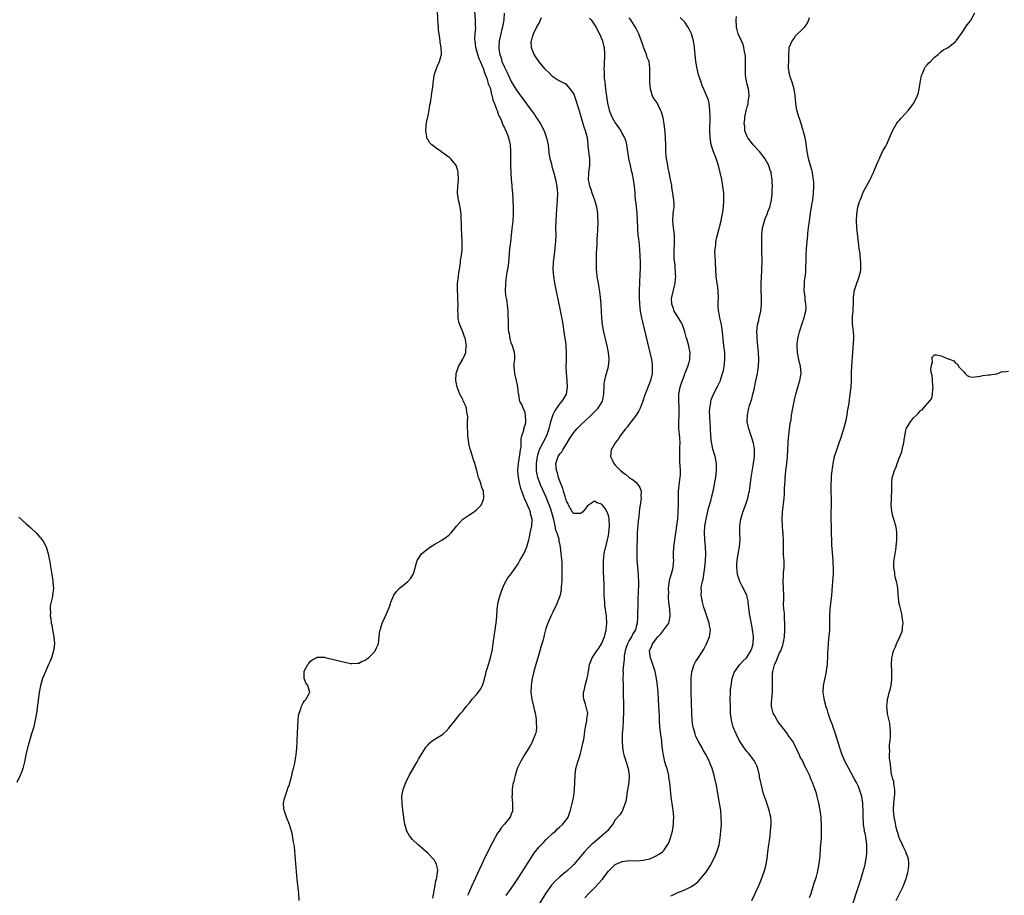
# Model space of a CAD drawing. Units: inches. Extents: x 2616000 to 2619000, y 1497000 to 1500000.
# Drawn here: x 2617085 to 2617369, y 1499086 to 1499339 of the extents above; entities that cross this region are included whole.
import ezdxf

# ---------------------------------------------------------------- set-up
doc = ezdxf.new("R2010")
doc.units = ezdxf.units.IN
doc.header["$MEASUREMENT"] = 0
doc.layers.add('LD26161497_10ft', color=120, linetype='Continuous')

msp = doc.modelspace()

# ---------------------------------------------------------------- linework, layer by layer
at = {"layer": 'LD26161497_10ft'}
for points, elevation in [([(2617165.82, 1499085), (2617165.71, 1499087), (2617165.3, 1499091), (2617164.81, 1499096.81), (2617164.46, 1499100.46), (2617164.38, 1499101), (2617164.22, 1499101.78), (2617164.05, 1499103), (2617163.89, 1499103.89), (2617163.58, 1499105), (2617163, 1499106.87), (2617162.17, 1499109), (2617161.51, 1499111), (2617161.45, 1499111.45), (2617161.33, 1499113), (2617161.65, 1499114.35), (2617161.76, 1499115), (2617162.49, 1499117), (2617162.61, 1499117.39), (2617163, 1499118.46), (2617163.26, 1499119.26), (2617163.7, 1499121), (2617163.91, 1499122.09), (2617164.19, 1499123), (2617164.57, 1499124.57), (2617164.72, 1499125.28), (2617164.99, 1499127), (2617165.16, 1499129), (2617165.27, 1499130.73), (2617165.27, 1499131.27), (2617165.36, 1499133), (2617165.35, 1499133.35), (2617165.52, 1499137), (2617165.68, 1499138.32), (2617165.79, 1499139), (2617166.29, 1499140.29), (2617166.48, 1499141), (2617167, 1499142.03), (2617167.4, 1499142.6), (2617167.82, 1499143), (2617168.86, 1499144.86), (2617168.93, 1499145), (2617168.37, 1499147), (2617167.75, 1499147.75), (2617167.28, 1499149), (2617167.28, 1499150.72), (2617167.23, 1499151), (2617167.48, 1499151.48), (2617168.31, 1499153), (2617168.63, 1499153.37), (2617169, 1499153.9), (2617169.62, 1499154.38), (2617170.72, 1499155), (2617171, 1499155.18), (2617171.16, 1499155.16), (2617173, 1499155.17), (2617173.12, 1499155.12), (2617173.59, 1499155), (2617175, 1499154.7), (2617177, 1499154.2), (2617178.12, 1499153.88), (2617179, 1499153.72), (2617180.63, 1499153.37), (2617181, 1499153.34), (2617182.59, 1499153.41), (2617183, 1499153.44), (2617184.02, 1499153.98), (2617185, 1499154.32), (2617185.35, 1499154.65), (2617185.85, 1499155), (2617187, 1499156.08), (2617187.76, 1499157), (2617188.13, 1499157.87), (2617188.69, 1499159), (2617188.94, 1499161), (2617189.11, 1499162.89), (2617189.15, 1499163), (2617189.24, 1499163.24), (2617189.81, 1499165), (2617190.56, 1499166.56), (2617191, 1499167.65), (2617191.62, 1499169), (2617191.99, 1499170.01), (2617192.3, 1499171), (2617193.1, 1499173), (2617193.88, 1499174.12), (2617194.68, 1499175), (2617197.18, 1499177), (2617198.07, 1499177.93), (2617198.7, 1499179), (2617199, 1499179.9), (2617199.63, 1499182.37), (2617199.82, 1499183), (2617201.07, 1499185), (2617202.12, 1499185.88), (2617203, 1499186.46), (2617203.28, 1499186.72), (2617203.67, 1499187), (2617205, 1499187.72), (2617207, 1499188.89), (2617208.23, 1499189.77), (2617209, 1499190.36), (2617209.66, 1499191), (2617211.33, 1499193), (2617212.05, 1499193.95), (2617213.06, 1499194.94), (2617215, 1499196.33), (2617216.06, 1499197), (2617216.62, 1499197.38), (2617217, 1499197.67), (2617217.68, 1499198.32), (2617218.27, 1499199), (2617219, 1499200.65), (2617219.11, 1499201), (2617219.01, 1499203), (2617218.42, 1499204.42), (2617218.27, 1499205), (2617217.91, 1499206.09), (2617217.55, 1499207), (2617217.41, 1499207.41), (2617217.06, 1499209), (2617216.53, 1499211), (2617216.09, 1499212.09), (2617215.85, 1499213), (2617215.32, 1499214.68), (2617215.15, 1499215.15), (2617214.78, 1499216.78), (2617214.74, 1499217), (2617214.49, 1499219), (2617214.43, 1499220.43), (2617214.38, 1499221), (2617214.42, 1499222.42), (2617214.37, 1499223), (2617214.46, 1499224.46), (2617214.39, 1499225), (2617214.19, 1499225.81), (2617214.09, 1499227), (2617213.79, 1499227.79), (2617213.15, 1499229.15), (2617213, 1499229.51), (2617212.17, 1499231), (2617211.83, 1499231.83), (2617211.44, 1499233), (2617211.04, 1499235), (2617211.13, 1499237), (2617211.56, 1499238.44), (2617211.77, 1499239), (2617213, 1499241.12), (2617213.64, 1499242.36), (2617213.88, 1499243), (2617213.93, 1499243.93), (2617214.11, 1499245), (2617213.89, 1499245.89), (2617213.75, 1499247), (2617213.52, 1499247.52), (2617213.04, 1499249), (2617212.2, 1499251), (2617211.89, 1499251.89), (2617211.67, 1499253), (2617211.64, 1499254.36), (2617211.59, 1499255), (2617211.69, 1499257), (2617211.63, 1499258.37), (2617211.63, 1499259), (2617211.6, 1499259.6), (2617211.48, 1499261), (2617211.48, 1499262.52), (2617211.5, 1499263), (2617211.59, 1499263.59), (2617211.75, 1499265), (2617211.9, 1499266.1), (2617212.07, 1499267), (2617212.29, 1499268.29), (2617212.36, 1499269), (2617212.4, 1499269.6), (2617212.61, 1499271), (2617212.8, 1499272.8), (2617212.88, 1499275), (2617212.78, 1499277), (2617212.65, 1499279), (2617212.56, 1499283), (2617212.34, 1499284.34), (2617212.28, 1499285), (2617212.11, 1499285.89), (2617211.8, 1499287), (2617211.67, 1499287.67), (2617211.49, 1499289), (2617211.54, 1499291), (2617211.74, 1499293), (2617211.68, 1499295), (2617211.55, 1499295.55), (2617211.12, 1499297), (2617211, 1499297.21), (2617209.51, 1499299), (2617209.25, 1499299.25), (2617209, 1499299.44), (2617208.06, 1499300.06), (2617207, 1499300.85), (2617206.9, 1499300.9), (2617206.78, 1499301), (2617205.69, 1499301.69), (2617204.07, 1499303), (2617203.52, 1499303.52), (2617203, 1499304.37), (2617202.72, 1499304.72), (2617202.65, 1499305), (2617202.64, 1499305.36), (2617202.34, 1499307), (2617202.46, 1499308.46), (2617202.58, 1499309.42), (2617203, 1499311.44), (2617203.3, 1499313), (2617203.51, 1499314.49), (2617203.66, 1499315), (2617203.84, 1499315.84), (2617204, 1499317), (2617204.08, 1499317.92), (2617204.28, 1499319), (2617204.46, 1499320.46), (2617204.49, 1499321), (2617204.54, 1499321.46), (2617204.78, 1499323), (2617205, 1499323.63), (2617205.43, 1499325), (2617205.7, 1499325.7), (2617206.31, 1499327), (2617206.74, 1499328.74), (2617206.84, 1499329), (2617206.86, 1499329.14), (2617206.82, 1499331), (2617206.54, 1499332.54), (2617206.52, 1499333), (2617206.26, 1499334.26), (2617206.21, 1499335), (2617206.03, 1499336.03), (2617205.98, 1499337), (2617205.95, 1499338.05), (2617205.86, 1499339), (2617205.76, 1499341.76)], 7830), ([(2617204.34, 1499085.66), (2617205, 1499088.84), (2617205.29, 1499090.71), (2617205.39, 1499091), (2617205.57, 1499091.57), (2617205.68, 1499093), (2617205.8, 1499093.8), (2617205.55, 1499095), (2617205.47, 1499095.47), (2617204.73, 1499096.73), (2617204.47, 1499097), (2617203, 1499098.48), (2617200.15, 1499101), (2617198.53, 1499102.53), (2617198.12, 1499103), (2617197.64, 1499103.64), (2617196.92, 1499104.92), (2617196.89, 1499105), (2617196.33, 1499107), (2617196.14, 1499108.14), (2617196.03, 1499109), (2617195.76, 1499111), (2617195.53, 1499113), (2617195.46, 1499115), (2617195.54, 1499115.54), (2617195.79, 1499117), (2617196.56, 1499119), (2617197.6, 1499121), (2617199.86, 1499125), (2617200.28, 1499125.72), (2617201, 1499127), (2617202.27, 1499129), (2617202.58, 1499129.42), (2617203, 1499129.9), (2617203.53, 1499130.47), (2617204.23, 1499131), (2617205, 1499131.53), (2617207, 1499132.73), (2617207.33, 1499133), (2617208.18, 1499133.82), (2617209, 1499134.65), (2617211, 1499137.13), (2617211.8, 1499138.2), (2617212.48, 1499139), (2617213, 1499139.58), (2617214.06, 1499141), (2617215, 1499142.05), (2617215.75, 1499143), (2617217, 1499144.42), (2617217.47, 1499145), (2617218.12, 1499145.88), (2617218.72, 1499147), (2617219, 1499147.83), (2617219.68, 1499150.32), (2617219.79, 1499151), (2617220.1, 1499152.1), (2617221.03, 1499154.97), (2617221.52, 1499157), (2617221.82, 1499159), (2617221.9, 1499159.9), (2617222.05, 1499161), (2617222.2, 1499161.8), (2617222.32, 1499163), (2617222.52, 1499164.52), (2617222.6, 1499165), (2617222.81, 1499167), (2617222.96, 1499169), (2617223.26, 1499171), (2617223.77, 1499173), (2617224.05, 1499173.95), (2617224.42, 1499175), (2617225, 1499176.36), (2617225.99, 1499178.01), (2617227, 1499179.23), (2617229, 1499182.05), (2617229.49, 1499183), (2617230.58, 1499185), (2617231, 1499185.88), (2617231.48, 1499187), (2617231.64, 1499187.64), (2617232.03, 1499189), (2617232.21, 1499189.79), (2617232.46, 1499191), (2617232.9, 1499193), (2617233, 1499195), (2617232.55, 1499196.55), (2617232.5, 1499197), (2617232.23, 1499197.77), (2617231.68, 1499199), (2617231.44, 1499199.44), (2617231, 1499200.56), (2617230.85, 1499200.85), (2617230.74, 1499201.26), (2617230.08, 1499203), (2617229.8, 1499203.8), (2617229.41, 1499205.41), (2617229.08, 1499207.08), (2617228.91, 1499208.9), (2617228.9, 1499209.1), (2617229.06, 1499211), (2617229.48, 1499213.48), (2617229.68, 1499215), (2617229.81, 1499215.81), (2617229.83, 1499217), (2617229.82, 1499218.18), (2617230.05, 1499219), (2617230.62, 1499220.62), (2617230.65, 1499221), (2617231, 1499222.15), (2617231.15, 1499222.85), (2617231.21, 1499223), (2617231.24, 1499223.24), (2617231.14, 1499225), (2617231, 1499225.73), (2617230.38, 1499227), (2617230.06, 1499228.06), (2617229.51, 1499229), (2617229.41, 1499229.41), (2617229.16, 1499231), (2617229.12, 1499231.12), (2617229, 1499231.88), (2617228.86, 1499233.14), (2617228.46, 1499235), (2617227.98, 1499237), (2617227.8, 1499239), (2617227.86, 1499239.86), (2617227.98, 1499241), (2617227.98, 1499242.02), (2617227.94, 1499243), (2617227.71, 1499243.71), (2617227.32, 1499245), (2617227, 1499245.79), (2617226.67, 1499247), (2617226.44, 1499248.44), (2617226.33, 1499249), (2617226.23, 1499249.77), (2617226.18, 1499251), (2617226.23, 1499252.23), (2617226.08, 1499253.92), (2617226.11, 1499255), (2617226.02, 1499256.02), (2617225.67, 1499258.33), (2617225.47, 1499259.47), (2617225.35, 1499261), (2617225.41, 1499262.59), (2617225.4, 1499263), (2617225.66, 1499265), (2617225.85, 1499266.15), (2617226.02, 1499267), (2617226.21, 1499268.21), (2617226.31, 1499269), (2617226.62, 1499273), (2617226.83, 1499275), (2617227.28, 1499278.72), (2617227.51, 1499281), (2617227.63, 1499283), (2617227.65, 1499285), (2617227.58, 1499287), (2617227.43, 1499289), (2617227.27, 1499290.73), (2617227.24, 1499291.24), (2617227.07, 1499293), (2617226.93, 1499295), (2617226.84, 1499297), (2617226.83, 1499299), (2617226.87, 1499301), (2617226.77, 1499303), (2617226.3, 1499305), (2617225.48, 1499307), (2617225.31, 1499307.31), (2617225, 1499308.03), (2617224.67, 1499308.67), (2617224.25, 1499309.76), (2617223.66, 1499311), (2617223.42, 1499311.42), (2617223, 1499312.78), (2617222.93, 1499312.93), (2617222.87, 1499313.13), (2617222.14, 1499315), (2617221.8, 1499315.8), (2617221.55, 1499317), (2617221.39, 1499317.39), (2617221.08, 1499319), (2617221, 1499319.29), (2617220.43, 1499320.43), (2617220.36, 1499321), (2617220.16, 1499321.84), (2617219.68, 1499323), (2617219.44, 1499323.44), (2617219.03, 1499325), (2617218.16, 1499327), (2617217.77, 1499327.77), (2617217.39, 1499329), (2617216.82, 1499331), (2617216.55, 1499333), (2617216.52, 1499333.48), (2617216.58, 1499335), (2617216.74, 1499336.74), (2617216.7, 1499337.3), (2617216.72, 1499339), (2617216.49, 1499341.51)], 7840), ([(2617224.9, 1499340.9), (2617224.81, 1499339), (2617224.48, 1499337), (2617224.28, 1499336.28), (2617223.98, 1499335), (2617223.81, 1499334.19), (2617223.53, 1499333), (2617223.42, 1499331.42), (2617223.38, 1499331), (2617223.41, 1499330.59), (2617223.67, 1499329), (2617224.04, 1499328.04), (2617224.31, 1499327), (2617225, 1499325.32), (2617225.78, 1499323.78), (2617227, 1499321.19), (2617228.36, 1499319), (2617229, 1499318.01), (2617232.69, 1499313), (2617233.66, 1499311.66), (2617234.12, 1499311), (2617235.43, 1499309), (2617236.49, 1499307), (2617237.2, 1499305), (2617237.59, 1499303), (2617237.71, 1499301.71), (2617237.95, 1499299.95), (2617238.14, 1499299), (2617238.56, 1499297.44), (2617238.73, 1499296.73), (2617239.21, 1499295.21), (2617239.78, 1499293), (2617239.95, 1499291.95), (2617240.15, 1499291), (2617240.25, 1499289.75), (2617240.28, 1499289), (2617240.22, 1499287), (2617239.92, 1499283), (2617239.8, 1499281), (2617239.77, 1499279), (2617239.8, 1499277), (2617239.77, 1499275), (2617239.7, 1499274.3), (2617239.6, 1499273), (2617239.07, 1499269), (2617238.98, 1499267), (2617239.15, 1499265), (2617239.5, 1499263), (2617241.13, 1499255.13), (2617241.78, 1499251.78), (2617242.29, 1499248.29), (2617242.69, 1499245.31), (2617242.73, 1499245), (2617242.85, 1499243), (2617242.78, 1499241.22), (2617242.79, 1499240.79), (2617242.75, 1499239), (2617242.83, 1499237.17), (2617243.03, 1499235.03), (2617243.13, 1499233), (2617242.78, 1499231), (2617242.15, 1499229.85), (2617241.61, 1499229), (2617241, 1499228.3), (2617239.61, 1499226.39), (2617238.94, 1499225.06), (2617238.3, 1499223), (2617237.79, 1499221), (2617237.16, 1499219), (2617236.14, 1499217), (2617235.05, 1499214.95), (2617234.55, 1499213.45), (2617234.44, 1499213), (2617234.13, 1499211), (2617234.18, 1499209.82), (2617234.17, 1499209), (2617234.29, 1499208.29), (2617234.59, 1499207), (2617235, 1499205.88), (2617235.34, 1499205), (2617237, 1499201.39), (2617237.68, 1499199.68), (2617238.2, 1499198.2), (2617238.58, 1499197), (2617239.15, 1499194.85), (2617239.56, 1499193), (2617239.76, 1499191.76), (2617240.11, 1499191), (2617240.67, 1499189.33), (2617240.72, 1499189), (2617240.75, 1499188.75), (2617241, 1499187.43), (2617241.1, 1499187), (2617241.3, 1499185), (2617241.47, 1499183.47), (2617241.55, 1499182.45), (2617241.62, 1499181), (2617241.58, 1499179.58), (2617241.59, 1499178.41), (2617241.54, 1499177), (2617241.43, 1499175.43), (2617241.42, 1499175), (2617241.37, 1499174.63), (2617241.05, 1499173), (2617239.97, 1499170.03), (2617239.4, 1499169), (2617239, 1499168.11), (2617238.39, 1499167), (2617237.51, 1499165), (2617237, 1499163.44), (2617236.87, 1499163), (2617236.47, 1499161.53), (2617236.37, 1499161), (2617236.16, 1499160.16), (2617235.83, 1499159), (2617235.62, 1499158.38), (2617235.26, 1499157), (2617234.7, 1499155), (2617234.28, 1499153.72), (2617233.7, 1499151.7), (2617233.36, 1499150.64), (2617232.98, 1499149), (2617232.69, 1499147), (2617232.63, 1499145), (2617232.88, 1499143), (2617233.4, 1499141), (2617233.71, 1499139.71), (2617233.9, 1499139), (2617234.1, 1499137.9), (2617234.2, 1499137), (2617234.16, 1499136.16), (2617234.25, 1499135), (2617234.16, 1499133.84), (2617233.94, 1499133), (2617233.25, 1499131.25), (2617233.18, 1499131), (2617232.44, 1499129.56), (2617230.85, 1499127), (2617229.64, 1499125), (2617228.72, 1499123), (2617228.3, 1499121.7), (2617228.1, 1499121), (2617227.87, 1499119.87), (2617227.64, 1499119), (2617227.47, 1499118.53), (2617227.27, 1499117), (2617227.23, 1499115.23), (2617227.2, 1499115), (2617227.38, 1499113), (2617227.36, 1499111.36), (2617227.38, 1499111), (2617227.31, 1499110.69), (2617227, 1499109.82), (2617226.64, 1499109), (2617225.02, 1499107), (2617224.09, 1499105.91), (2617223.49, 1499105), (2617223, 1499104.34), (2617221, 1499100.67), (2617219, 1499096.46), (2617215.54, 1499089), (2617214.63, 1499087), (2617214.42, 1499086.42)], 7850), ([(2617225.56, 1499086.44), (2617227, 1499088.43), (2617228.01, 1499089.99), (2617229, 1499091.37), (2617230, 1499093), (2617231, 1499094.55), (2617232.7, 1499097.3), (2617233.5, 1499098.5), (2617235, 1499100.41), (2617236.26, 1499101.74), (2617237, 1499102.46), (2617239, 1499104.35), (2617239.76, 1499105), (2617240.37, 1499105.63), (2617241, 1499106.24), (2617241.91, 1499107), (2617243, 1499108.46), (2617243.38, 1499109), (2617243.82, 1499110.18), (2617244.08, 1499111), (2617244.64, 1499113.36), (2617245, 1499115.18), (2617245.23, 1499117), (2617245.22, 1499117.22), (2617245.32, 1499119), (2617245.39, 1499121), (2617245.65, 1499123), (2617246.19, 1499125), (2617246.82, 1499127), (2617247.37, 1499129), (2617247.64, 1499130.36), (2617247.8, 1499131), (2617248, 1499132), (2617248.12, 1499133), (2617248.17, 1499133.83), (2617248.44, 1499135), (2617248.83, 1499136.83), (2617248.83, 1499137.17), (2617249.05, 1499139), (2617249, 1499139.26), (2617248.42, 1499141.58), (2617247.89, 1499143), (2617247.81, 1499143.81), (2617247.86, 1499145), (2617248.09, 1499145.91), (2617248.35, 1499147), (2617248.92, 1499149.08), (2617249, 1499149.53), (2617249.22, 1499151), (2617249.6, 1499153), (2617249.97, 1499154.03), (2617250.35, 1499155), (2617251.63, 1499157), (2617252.2, 1499157.8), (2617253.02, 1499159), (2617253.86, 1499161), (2617254.36, 1499163), (2617254.54, 1499165), (2617254.41, 1499167), (2617254.27, 1499168.27), (2617254.16, 1499169), (2617254.02, 1499169.98), (2617253.95, 1499171), (2617253.91, 1499171.91), (2617253.83, 1499173), (2617253.74, 1499175.74), (2617253.69, 1499178.31), (2617253.63, 1499179.63), (2617253.6, 1499181.6), (2617253.63, 1499183), (2617253.83, 1499185), (2617254.01, 1499185.99), (2617254.22, 1499187), (2617254.65, 1499188.65), (2617255, 1499190.21), (2617255.15, 1499191), (2617255.33, 1499193), (2617255.21, 1499195), (2617255.18, 1499195.18), (2617255, 1499195.98), (2617254.77, 1499196.77), (2617254.66, 1499197), (2617254.05, 1499198.05), (2617253.31, 1499199), (2617253, 1499199.33), (2617251.72, 1499199.72), (2617251, 1499200.13), (2617249.29, 1499199), (2617249, 1499198.78), (2617248.2, 1499197.8), (2617247.53, 1499197), (2617247, 1499196.63), (2617245, 1499196.58), (2617244.79, 1499196.79), (2617244.65, 1499197), (2617243.52, 1499199), (2617243.38, 1499199.38), (2617243, 1499199.97), (2617242.77, 1499200.77), (2617242.5, 1499201.5), (2617242.06, 1499203), (2617241.86, 1499203.86), (2617241.36, 1499205), (2617241, 1499205.91), (2617240.65, 1499207), (2617240.32, 1499208.32), (2617240.07, 1499209), (2617239.96, 1499210.04), (2617239.89, 1499211), (2617240.51, 1499213), (2617240.71, 1499213.29), (2617241, 1499213.77), (2617241.57, 1499214.43), (2617241.85, 1499215), (2617243.1, 1499217), (2617243.82, 1499218.18), (2617244.34, 1499219), (2617245, 1499219.98), (2617245.92, 1499221), (2617247, 1499222.1), (2617250.07, 1499225), (2617251.53, 1499226.47), (2617252.02, 1499227), (2617253, 1499228.56), (2617253.26, 1499229), (2617253.67, 1499231), (2617253.72, 1499231.72), (2617253.74, 1499233), (2617253.82, 1499234.18), (2617253.95, 1499235), (2617254.3, 1499236.3), (2617254.46, 1499237), (2617255.01, 1499239), (2617255.23, 1499241), (2617255.06, 1499243), (2617254.64, 1499245), (2617254.16, 1499247), (2617253.7, 1499249), (2617253.35, 1499251), (2617253.13, 1499253), (2617252.9, 1499256.9), (2617252.71, 1499259), (2617252.52, 1499260.52), (2617252.32, 1499261.68), (2617252.11, 1499263), (2617251.98, 1499263.98), (2617251.81, 1499265), (2617251.68, 1499266.32), (2617251.62, 1499267), (2617251.55, 1499269), (2617251.59, 1499270.41), (2617251.59, 1499271.59), (2617251.68, 1499273), (2617251.78, 1499274.22), (2617251.81, 1499275.81), (2617251.94, 1499278.06), (2617252.03, 1499281), (2617251.99, 1499282.01), (2617251.98, 1499283), (2617251.86, 1499283.86), (2617251.67, 1499285), (2617251.07, 1499287), (2617250.54, 1499288.54), (2617250.36, 1499289), (2617250.05, 1499290.05), (2617249.65, 1499291), (2617249.58, 1499291.58), (2617249.22, 1499293), (2617249.32, 1499294.68), (2617249.35, 1499295), (2617249.68, 1499297), (2617249.67, 1499298.33), (2617249.64, 1499299), (2617249.53, 1499299.53), (2617249.35, 1499301), (2617249.21, 1499302.79), (2617249.15, 1499303.15), (2617248.96, 1499305), (2617248.39, 1499307), (2617248.01, 1499308.01), (2617247.7, 1499309), (2617247.16, 1499311), (2617247, 1499311.73), (2617246.71, 1499312.71), (2617246.41, 1499313.59), (2617245.74, 1499315.74), (2617245, 1499317.74), (2617243.61, 1499319.61), (2617243, 1499320.24), (2617242.56, 1499320.56), (2617241, 1499321.32), (2617240.18, 1499321.82), (2617239, 1499322.6), (2617237.85, 1499323.85), (2617237, 1499324.55), (2617236.81, 1499324.81), (2617235, 1499326.94), (2617234.16, 1499328.16), (2617233.61, 1499329), (2617233, 1499330.43), (2617232.81, 1499331), (2617232.78, 1499332.78), (2617232.79, 1499333), (2617233, 1499333.76), (2617233.3, 1499334.7), (2617233.36, 1499335), (2617234.36, 1499337), (2617235, 1499338.09), (2617235.32, 1499338.68), (2617235.43, 1499339), (2617235.71, 1499339.71)], 7860), ([(2617249.54, 1499339.54), (2617250.03, 1499339), (2617251.34, 1499337), (2617252.41, 1499335), (2617253.28, 1499333), (2617253.63, 1499331.63), (2617253.83, 1499331), (2617253.92, 1499329), (2617253.87, 1499327.87), (2617253.78, 1499327), (2617253.78, 1499325.78), (2617253.7, 1499325), (2617253.8, 1499323.8), (2617253.77, 1499323), (2617253.81, 1499322.19), (2617253.95, 1499321), (2617254.09, 1499320.09), (2617254.19, 1499319), (2617254.3, 1499318.3), (2617254.46, 1499317), (2617254.77, 1499315), (2617255.2, 1499313), (2617255.67, 1499311.67), (2617255.99, 1499311), (2617257, 1499309.32), (2617257.96, 1499307.96), (2617258.55, 1499307), (2617259, 1499306.14), (2617259.64, 1499305), (2617260, 1499304), (2617260.27, 1499303), (2617260.81, 1499299), (2617261.24, 1499297), (2617261.58, 1499295.58), (2617261.74, 1499295), (2617261.94, 1499293.94), (2617262.18, 1499293), (2617262.27, 1499292.27), (2617262.47, 1499291), (2617262.62, 1499289), (2617262.67, 1499288.67), (2617262.77, 1499287), (2617262.81, 1499286.81), (2617263.2, 1499283.2), (2617263.29, 1499281), (2617263.35, 1499279), (2617263.37, 1499278.63), (2617263.54, 1499277), (2617263.7, 1499275.7), (2617263.83, 1499274.17), (2617264.05, 1499271), (2617264.15, 1499269), (2617264.16, 1499267), (2617264.11, 1499265.89), (2617263.94, 1499263), (2617263.85, 1499261), (2617263.84, 1499259), (2617263.95, 1499257), (2617264.05, 1499256.05), (2617264.19, 1499255), (2617264.56, 1499253), (2617264.64, 1499252.64), (2617265.01, 1499251), (2617266.98, 1499243), (2617267.42, 1499241), (2617267.59, 1499239.59), (2617267.67, 1499239), (2617267.66, 1499238.34), (2617267.59, 1499237), (2617267.12, 1499235), (2617266.03, 1499232.03), (2617265.44, 1499230.56), (2617264.92, 1499229), (2617264.13, 1499227), (2617263.79, 1499226.21), (2617263, 1499225), (2617261, 1499222.35), (2617260.45, 1499221.55), (2617259.92, 1499221), (2617258.43, 1499219), (2617257.87, 1499218.13), (2617256.98, 1499217), (2617255.84, 1499215), (2617255.59, 1499213), (2617256.08, 1499212.08), (2617256.58, 1499211), (2617257, 1499210.54), (2617258.49, 1499209), (2617258.77, 1499208.77), (2617259, 1499208.54), (2617259.91, 1499207.91), (2617261, 1499206.99), (2617262.22, 1499206.22), (2617263, 1499205.53), (2617263.51, 1499205), (2617264.07, 1499204.07), (2617264.41, 1499203), (2617264.37, 1499201.63), (2617264.44, 1499201), (2617264.4, 1499200.4), (2617264.15, 1499199), (2617263.94, 1499198.06), (2617263.78, 1499195.78), (2617263.56, 1499194.44), (2617263.33, 1499191), (2617263.27, 1499189), (2617263.22, 1499187.22), (2617263.23, 1499186.77), (2617263.18, 1499185), (2617263.21, 1499183.21), (2617263.62, 1499179), (2617263.63, 1499178.37), (2617263.68, 1499177), (2617263.67, 1499175.67), (2617263.62, 1499174.38), (2617263.53, 1499171.53), (2617263.52, 1499170.48), (2617263.42, 1499167.42), (2617263.42, 1499167), (2617263.38, 1499166.62), (2617263.28, 1499165), (2617263, 1499163.9), (2617262.8, 1499163), (2617262.07, 1499161.93), (2617261.65, 1499161), (2617261, 1499160.01), (2617260.47, 1499159), (2617260.09, 1499157.91), (2617259.83, 1499157), (2617259.59, 1499155.59), (2617259.55, 1499155), (2617259.55, 1499154.45), (2617259.35, 1499153), (2617259.2, 1499151.2), (2617259.23, 1499150.77), (2617259.18, 1499149), (2617259.22, 1499147.22), (2617259.27, 1499146.73), (2617259.31, 1499145), (2617259.37, 1499141), (2617259.38, 1499139.38), (2617259.3, 1499137), (2617259.15, 1499134.85), (2617258.99, 1499133), (2617258.95, 1499131), (2617259.09, 1499129), (2617259.4, 1499127.4), (2617259.45, 1499127), (2617259.64, 1499126.36), (2617260.67, 1499123), (2617260.95, 1499121), (2617260.85, 1499119), (2617260.64, 1499117.36), (2617260.43, 1499116.43), (2617260.23, 1499115), (2617260.13, 1499113.87), (2617259.87, 1499113), (2617259.19, 1499111.19), (2617259.15, 1499111), (2617259.11, 1499110.89), (2617259, 1499110.77), (2617258.33, 1499109.67), (2617257, 1499108.2), (2617256.26, 1499107), (2617255.73, 1499106.27), (2617255, 1499105.46), (2617254.82, 1499105.18), (2617254.66, 1499105), (2617252.42, 1499103), (2617251, 1499101.83), (2617250.07, 1499101), (2617249, 1499099.93), (2617248.1, 1499099), (2617247, 1499097.65), (2617245, 1499095.35), (2617244.65, 1499095), (2617243, 1499093.46), (2617242.74, 1499093.26), (2617241, 1499091.77), (2617239.54, 1499090.46), (2617238.61, 1499089.39), (2617237, 1499087.11), (2617234.44, 1499083)], 7870), ([(2617248.23, 1499085.77), (2617249.36, 1499087), (2617251, 1499088.61), (2617252.18, 1499089.82), (2617253.2, 1499091), (2617255, 1499093.39), (2617256.54, 1499095), (2617257, 1499095.37), (2617259, 1499096.23), (2617261, 1499096.47), (2617263, 1499096.45), (2617265, 1499096.58), (2617266.97, 1499097.03), (2617268.37, 1499097.63), (2617269.67, 1499098.33), (2617270.6, 1499099), (2617271, 1499099.4), (2617272.09, 1499101), (2617272.4, 1499101.6), (2617272.93, 1499103), (2617273.45, 1499105), (2617273.68, 1499106.32), (2617273.76, 1499107), (2617273.77, 1499107.77), (2617273.83, 1499109), (2617273.69, 1499111), (2617273.62, 1499111.62), (2617273.09, 1499114.91), (2617272.88, 1499117), (2617272.73, 1499119), (2617272.45, 1499120.45), (2617272.41, 1499121), (2617272.24, 1499121.76), (2617271.91, 1499123), (2617271.69, 1499123.69), (2617271.32, 1499125), (2617270.86, 1499126.86), (2617270.6, 1499128.6), (2617270.41, 1499130.41), (2617270.38, 1499131), (2617270.21, 1499132.21), (2617269.88, 1499135), (2617269.75, 1499137), (2617269.71, 1499138.29), (2617269.57, 1499141), (2617269.32, 1499145), (2617269.17, 1499147), (2617268.91, 1499149), (2617268.47, 1499151), (2617268.14, 1499152.14), (2617267.86, 1499153), (2617267.17, 1499155), (2617266.89, 1499157), (2617267.57, 1499158.43), (2617267.74, 1499159), (2617269.29, 1499161), (2617270.11, 1499161.89), (2617270.98, 1499163), (2617272.39, 1499165), (2617272.52, 1499165.48), (2617272.84, 1499167), (2617272.69, 1499169), (2617272.44, 1499171), (2617272.36, 1499172.36), (2617272.36, 1499173), (2617272.4, 1499173.6), (2617272.38, 1499175), (2617272.53, 1499176.53), (2617272.59, 1499177), (2617272.66, 1499177.34), (2617273.08, 1499178.92), (2617273.17, 1499179.17), (2617273.68, 1499181), (2617273.75, 1499182.25), (2617273.84, 1499183), (2617273.82, 1499183.82), (2617273.78, 1499185), (2617273.91, 1499187), (2617274.49, 1499191), (2617275.02, 1499195.02), (2617275.17, 1499197), (2617275.2, 1499199.2), (2617275.18, 1499201), (2617275.26, 1499203), (2617275.63, 1499206.37), (2617275.72, 1499207), (2617275.78, 1499207.78), (2617275.81, 1499209), (2617275.72, 1499210.28), (2617275.65, 1499211.65), (2617275.57, 1499213), (2617275.65, 1499215), (2617275.65, 1499215.65), (2617275.71, 1499217), (2617275.62, 1499218.38), (2617275.47, 1499219.47), (2617275.32, 1499221), (2617275.29, 1499223), (2617275.39, 1499225), (2617275.44, 1499226.56), (2617275.43, 1499227), (2617275.39, 1499227.39), (2617275.34, 1499229), (2617275.34, 1499230.66), (2617275.32, 1499231), (2617275.66, 1499233), (2617276, 1499234), (2617276.33, 1499235), (2617277, 1499236.77), (2617277.19, 1499237.19), (2617277.91, 1499239), (2617278.27, 1499240.27), (2617278.45, 1499241), (2617278.45, 1499241.54), (2617278.54, 1499243), (2617278.32, 1499244.32), (2617278.18, 1499245), (2617277.62, 1499247), (2617277.47, 1499247.47), (2617277.08, 1499249), (2617276.38, 1499251), (2617275.91, 1499251.91), (2617275.22, 1499253), (2617275, 1499253.32), (2617274, 1499255), (2617273.75, 1499255.75), (2617273.26, 1499257), (2617273.24, 1499258.76), (2617273.26, 1499259), (2617273.79, 1499261), (2617274.28, 1499263), (2617274.35, 1499264.35), (2617274.42, 1499265), (2617274.4, 1499265.6), (2617274.23, 1499268.23), (2617273.98, 1499270.02), (2617273.94, 1499271), (2617273.97, 1499271.96), (2617273.93, 1499273), (2617274.02, 1499273.98), (2617274.07, 1499275), (2617274.03, 1499276.03), (2617274.04, 1499277), (2617273.76, 1499279), (2617273.56, 1499281), (2617273.72, 1499283), (2617273.8, 1499283.8), (2617273.96, 1499285), (2617273.95, 1499286.05), (2617273.9, 1499287), (2617273.61, 1499289), (2617273.32, 1499290.68), (2617273.26, 1499291.26), (2617272.95, 1499292.95), (2617272.55, 1499295), (2617272.26, 1499296.26), (2617272.11, 1499297), (2617271.75, 1499299), (2617271.71, 1499299.71), (2617271.58, 1499301), (2617271.55, 1499302.45), (2617271.56, 1499303), (2617271.49, 1499305), (2617271.38, 1499306.62), (2617271.1, 1499309), (2617270.76, 1499310.76), (2617270.34, 1499312.34), (2617270.04, 1499313), (2617269.04, 1499315.04), (2617268.24, 1499316.24), (2617267.76, 1499317), (2617267.24, 1499318.76), (2617267.14, 1499319), (2617267.11, 1499319.11), (2617266.96, 1499320.96), (2617266.93, 1499323), (2617266.94, 1499325.06), (2617266.73, 1499327), (2617266.18, 1499328.18), (2617266.03, 1499329), (2617265.35, 1499330.65), (2617265.13, 1499331.13), (2617265, 1499331.5), (2617264.13, 1499333.87), (2617263.75, 1499335), (2617263.52, 1499335.52), (2617263, 1499336.56), (2617262.75, 1499337), (2617261.44, 1499339), (2617261, 1499339.61)], 7880), ([(2617273, 1499086.35), (2617273.47, 1499086.53), (2617275, 1499087.25), (2617277, 1499088.03), (2617279, 1499088.96), (2617280.18, 1499089.82), (2617281, 1499090.56), (2617281.41, 1499091), (2617283.06, 1499093), (2617283.85, 1499094.15), (2617284.38, 1499095), (2617285.45, 1499097), (2617285.93, 1499098.07), (2617286.31, 1499099), (2617286.91, 1499101), (2617287.26, 1499103), (2617287.47, 1499105), (2617287.58, 1499107), (2617287.56, 1499109), (2617287.39, 1499111), (2617287.09, 1499113), (2617286.13, 1499118.13), (2617285.78, 1499119.78), (2617285.49, 1499121), (2617284.9, 1499123), (2617284.36, 1499124.36), (2617284.14, 1499125), (2617283.36, 1499126.64), (2617283.17, 1499127), (2617282.35, 1499128.35), (2617282.04, 1499129), (2617281, 1499130.79), (2617280.26, 1499132.26), (2617279.99, 1499133), (2617279.62, 1499134.38), (2617279.43, 1499135), (2617279.37, 1499135.37), (2617279.17, 1499137), (2617279.06, 1499139), (2617278.89, 1499145.11), (2617278.86, 1499147), (2617278.9, 1499149), (2617279.08, 1499150.92), (2617279.2, 1499151.2), (2617279.73, 1499153), (2617280.15, 1499153.85), (2617281, 1499155.02), (2617282.5, 1499157.5), (2617283.29, 1499159), (2617284.14, 1499161), (2617284.29, 1499161.71), (2617284.44, 1499163), (2617284.2, 1499164.2), (2617284.1, 1499165), (2617283.42, 1499167), (2617283.32, 1499167.32), (2617282.69, 1499169), (2617282.55, 1499169.45), (2617282.11, 1499171), (2617281.74, 1499173), (2617281.81, 1499174.19), (2617281.75, 1499175), (2617281.83, 1499175.83), (2617282.11, 1499177), (2617282.33, 1499177.67), (2617282.84, 1499181), (2617283.03, 1499183.03), (2617283.11, 1499185), (2617283.03, 1499187.03), (2617282.82, 1499189), (2617282.72, 1499191), (2617282.85, 1499193), (2617283.15, 1499195), (2617283.86, 1499198.14), (2617284.15, 1499199), (2617284.64, 1499200.64), (2617284.78, 1499201.22), (2617285.24, 1499203), (2617285.64, 1499205), (2617285.74, 1499205.74), (2617285.94, 1499207), (2617286.17, 1499209), (2617286.19, 1499211), (2617285.8, 1499213), (2617285.59, 1499213.59), (2617285.15, 1499215.15), (2617284.79, 1499216.79), (2617284.77, 1499217), (2617284.56, 1499219), (2617284.32, 1499223), (2617284.28, 1499224.28), (2617284.21, 1499225), (2617284.16, 1499225.84), (2617284.21, 1499227), (2617284.5, 1499228.5), (2617284.54, 1499229), (2617284.64, 1499229.36), (2617285.33, 1499231), (2617286.6, 1499233.4), (2617287.22, 1499234.78), (2617287.95, 1499237), (2617288.15, 1499237.85), (2617288.39, 1499239), (2617288.61, 1499241), (2617288.55, 1499243), (2617288.34, 1499245), (2617287.88, 1499249), (2617287.67, 1499250.33), (2617287.51, 1499251.51), (2617287.18, 1499253), (2617286.82, 1499254.82), (2617286.77, 1499255), (2617286.67, 1499256.67), (2617286.64, 1499257), (2617286.64, 1499257.36), (2617286.71, 1499259), (2617286.66, 1499260.66), (2617286.64, 1499261), (2617286.44, 1499262.44), (2617286.35, 1499263), (2617286.1, 1499265), (2617285.86, 1499269), (2617285.76, 1499271), (2617285.73, 1499271.73), (2617285.78, 1499273), (2617285.96, 1499274.04), (2617286.02, 1499275), (2617286.27, 1499276.27), (2617286.43, 1499277), (2617287.49, 1499281), (2617287.72, 1499282.28), (2617287.9, 1499283), (2617288.17, 1499285), (2617288.34, 1499287), (2617288.33, 1499288.33), (2617288.3, 1499289), (2617288.03, 1499291), (2617287.67, 1499293), (2617287.28, 1499295), (2617286.75, 1499297), (2617286.05, 1499299), (2617285.75, 1499299.75), (2617285.2, 1499301.2), (2617284.64, 1499303), (2617284.4, 1499304.4), (2617284.31, 1499305), (2617284.25, 1499307), (2617284.29, 1499308.29), (2617284.36, 1499309.64), (2617284.37, 1499311), (2617284.3, 1499313), (2617284.15, 1499313.85), (2617284.02, 1499315), (2617283.87, 1499315.87), (2617283.38, 1499317), (2617283, 1499317.83), (2617282.5, 1499319), (2617282.09, 1499320.09), (2617281.72, 1499321), (2617281, 1499323.19), (2617280.6, 1499325), (2617280.24, 1499327), (2617279.99, 1499329), (2617279.82, 1499331), (2617279.55, 1499333), (2617278.98, 1499335), (2617278.31, 1499336.31), (2617277.89, 1499337), (2617277, 1499338.35), (2617275.68, 1499339.68)], 7890), ([(2617296.39, 1499085), (2617297.25, 1499086.75), (2617298.5, 1499089.5), (2617299.1, 1499090.9), (2617299.85, 1499093), (2617300.1, 1499093.9), (2617300.38, 1499095), (2617300.74, 1499097), (2617301.01, 1499098.99), (2617301.62, 1499103.62), (2617301.78, 1499105), (2617301.86, 1499106.14), (2617301.93, 1499107), (2617301.9, 1499107.9), (2617301.84, 1499109), (2617301.7, 1499109.7), (2617301.4, 1499111), (2617301.29, 1499111.29), (2617300.78, 1499112.78), (2617300.61, 1499113.39), (2617300.04, 1499115), (2617299.73, 1499115.73), (2617299.45, 1499117), (2617298.6, 1499120.6), (2617298.53, 1499121), (2617298.05, 1499123), (2617297.78, 1499123.78), (2617297.23, 1499125), (2617297, 1499125.37), (2617295.42, 1499127.42), (2617295, 1499127.89), (2617294.11, 1499129), (2617293, 1499130.75), (2617292.85, 1499131), (2617291.83, 1499133), (2617290.98, 1499135), (2617290.46, 1499137), (2617290.25, 1499139), (2617290.18, 1499141), (2617290.16, 1499143), (2617290.21, 1499145), (2617290.26, 1499145.74), (2617290.37, 1499147), (2617290.7, 1499149), (2617291.3, 1499150.7), (2617291.44, 1499151), (2617292.9, 1499153), (2617293.91, 1499154.09), (2617294.82, 1499155), (2617295, 1499155.24), (2617296.12, 1499157), (2617296.37, 1499157.63), (2617296.79, 1499159), (2617296.87, 1499161), (2617296.85, 1499161.15), (2617296.6, 1499163), (2617296.33, 1499164.33), (2617295.73, 1499167.73), (2617295.32, 1499171), (2617295.27, 1499171.27), (2617295, 1499172.51), (2617294.88, 1499173), (2617294.26, 1499174.26), (2617293.96, 1499175), (2617293.6, 1499175.6), (2617292.94, 1499176.94), (2617292.23, 1499179), (2617292.1, 1499180.1), (2617292.01, 1499181), (2617292.04, 1499181.96), (2617292.12, 1499183), (2617292.36, 1499184.36), (2617292.51, 1499185.49), (2617292.81, 1499187), (2617292.97, 1499189), (2617292.91, 1499191), (2617292.9, 1499193), (2617293.2, 1499195), (2617293.78, 1499197), (2617294.5, 1499199), (2617295.19, 1499201), (2617295.54, 1499202.46), (2617295.65, 1499203), (2617296.21, 1499207), (2617296.88, 1499211), (2617297.12, 1499213), (2617297.13, 1499215.13), (2617296.86, 1499216.86), (2617296.19, 1499219), (2617295.5, 1499221), (2617295.04, 1499223), (2617295.07, 1499225), (2617295.45, 1499226.55), (2617295.52, 1499227), (2617295.71, 1499227.71), (2617296.33, 1499229.67), (2617296.67, 1499231), (2617297, 1499232.41), (2617297.47, 1499234.53), (2617298, 1499237), (2617298.32, 1499239), (2617298.43, 1499241), (2617298.31, 1499243), (2617297.99, 1499246.01), (2617297.91, 1499247), (2617297.92, 1499247.92), (2617297.85, 1499249), (2617297.9, 1499250.1), (2617298.03, 1499251), (2617298.37, 1499252.37), (2617298.51, 1499253), (2617298.62, 1499253.38), (2617298.99, 1499255), (2617299.17, 1499257), (2617299.16, 1499258.84), (2617299.09, 1499261), (2617299.09, 1499262.9), (2617299.24, 1499266.76), (2617299.29, 1499267.29), (2617299.32, 1499269), (2617299.31, 1499270.69), (2617299.29, 1499271.29), (2617299.23, 1499275), (2617299.24, 1499277), (2617299.44, 1499279), (2617299.62, 1499279.62), (2617299.98, 1499281), (2617300.25, 1499281.75), (2617300.78, 1499283), (2617301, 1499283.59), (2617301.57, 1499285), (2617301.76, 1499285.76), (2617302.05, 1499287), (2617302.22, 1499289), (2617302.26, 1499289.74), (2617302.28, 1499291), (2617302.23, 1499292.23), (2617302.25, 1499293), (2617302.05, 1499294.05), (2617301.94, 1499295), (2617301.68, 1499295.68), (2617301.23, 1499297), (2617300.11, 1499299), (2617299.64, 1499299.64), (2617298.57, 1499301), (2617296.74, 1499303), (2617296, 1499304), (2617295.17, 1499305), (2617295, 1499305.36), (2617294.33, 1499307), (2617294.3, 1499308.3), (2617294.16, 1499309), (2617294.38, 1499310.38), (2617294.35, 1499311), (2617294.72, 1499312.72), (2617294.75, 1499313), (2617294.82, 1499313.18), (2617295, 1499313.9), (2617295.29, 1499314.71), (2617295.33, 1499315), (2617295.33, 1499315.33), (2617295.64, 1499317), (2617295.52, 1499318.48), (2617295.43, 1499319), (2617295, 1499320.41), (2617294.88, 1499320.88), (2617294.51, 1499323), (2617294.5, 1499325), (2617294.58, 1499327), (2617294.5, 1499328.5), (2617294.44, 1499329), (2617294.23, 1499329.77), (2617294.07, 1499331), (2617293.9, 1499331.9), (2617293.34, 1499333), (2617293.26, 1499333.26), (2617293, 1499333.7), (2617292.45, 1499335), (2617292.13, 1499336.13), (2617291.94, 1499337), (2617291.83, 1499339), (2617291.94, 1499339.94)], 7900), ([(2617313, 1499085.81), (2617313.46, 1499087), (2617314.29, 1499089.71), (2617315, 1499091.88), (2617315.32, 1499093), (2617315.73, 1499095), (2617315.96, 1499097), (2617316.05, 1499097.95), (2617316.2, 1499100.2), (2617316.28, 1499101), (2617316.44, 1499103), (2617316.5, 1499105), (2617316.46, 1499107), (2617316.4, 1499108.4), (2617316.36, 1499109), (2617316.11, 1499111), (2617315.71, 1499113), (2617315.22, 1499115), (2617315, 1499115.79), (2617314.72, 1499116.72), (2617314.38, 1499117.62), (2617313.85, 1499119), (2617313.58, 1499119.58), (2617313, 1499121.14), (2617312.06, 1499123), (2617311.68, 1499123.68), (2617311, 1499125.33), (2617310.35, 1499126.35), (2617310.1, 1499127), (2617309.68, 1499127.68), (2617309.17, 1499129), (2617308.07, 1499131), (2617307.59, 1499131.59), (2617306.79, 1499132.79), (2617306.67, 1499133), (2617305.68, 1499134.32), (2617305, 1499135.2), (2617304.18, 1499136.18), (2617303.66, 1499137), (2617303, 1499138.22), (2617302.56, 1499139), (2617302.19, 1499140.19), (2617302.07, 1499141), (2617302.08, 1499142.08), (2617302.11, 1499143), (2617302.25, 1499144.25), (2617302.31, 1499145), (2617302.37, 1499147), (2617302.29, 1499148.29), (2617302.34, 1499150.34), (2617302.45, 1499151), (2617302.9, 1499152.9), (2617302.93, 1499153), (2617303, 1499153.17), (2617303.62, 1499154.38), (2617303.8, 1499155), (2617304.39, 1499156.39), (2617304.69, 1499157), (2617304.78, 1499157.22), (2617305, 1499157.85), (2617305.35, 1499158.65), (2617305.43, 1499159), (2617305.51, 1499159.51), (2617305.81, 1499161), (2617305.91, 1499163), (2617305.93, 1499163.93), (2617305.9, 1499165), (2617305.79, 1499166.21), (2617305.82, 1499167.82), (2617305.63, 1499169), (2617305.49, 1499170.51), (2617305.56, 1499171.56), (2617305.56, 1499173), (2617305.54, 1499175), (2617305.43, 1499177), (2617305.5, 1499178.5), (2617305.51, 1499179), (2617305.54, 1499179.54), (2617305.67, 1499181), (2617305.65, 1499183), (2617305.62, 1499183.62), (2617305.5, 1499185), (2617305.47, 1499186.53), (2617305.53, 1499189), (2617305.43, 1499190.57), (2617305.37, 1499191), (2617305.31, 1499191.31), (2617305.17, 1499193), (2617305.13, 1499195), (2617305.25, 1499197), (2617305.7, 1499201), (2617305.8, 1499202.2), (2617305.82, 1499203.82), (2617305.98, 1499206.02), (2617306.02, 1499207), (2617306.28, 1499209.72), (2617306.43, 1499211), (2617306.64, 1499213), (2617306.75, 1499215), (2617306.82, 1499217.18), (2617307, 1499219.26), (2617307.46, 1499222.54), (2617307.56, 1499223), (2617307.67, 1499223.67), (2617307.84, 1499225), (2617308.15, 1499227), (2617308.43, 1499228.43), (2617308.64, 1499229.36), (2617309.05, 1499231), (2617309.67, 1499233), (2617309.95, 1499234.05), (2617310.24, 1499235), (2617310.55, 1499237), (2617310.41, 1499239), (2617309.94, 1499241), (2617309.51, 1499243), (2617309.43, 1499245), (2617309.47, 1499245.47), (2617309.66, 1499247), (2617309.84, 1499247.84), (2617310.13, 1499249), (2617311, 1499251.73), (2617311.45, 1499253), (2617311.7, 1499254.3), (2617311.91, 1499255), (2617311.99, 1499255.99), (2617311.97, 1499257), (2617311.78, 1499258.22), (2617311.71, 1499259), (2617311.49, 1499261), (2617311.56, 1499262.44), (2617311.54, 1499263), (2617311.56, 1499263.56), (2617311.9, 1499266.1), (2617311.94, 1499267), (2617311.96, 1499267.96), (2617312.03, 1499269), (2617312.06, 1499271), (2617312.16, 1499273), (2617312.5, 1499277), (2617312.56, 1499277.44), (2617312.71, 1499279), (2617312.95, 1499280.95), (2617313.29, 1499283.29), (2617313.58, 1499285), (2617313.81, 1499286.19), (2617313.93, 1499287), (2617314.17, 1499289), (2617314.23, 1499291), (2617314.2, 1499292.2), (2617314.13, 1499293), (2617313.94, 1499294.06), (2617313.85, 1499295), (2617313.71, 1499295.71), (2617313, 1499297.94), (2617312.68, 1499299), (2617312.3, 1499301), (2617311.97, 1499303.97), (2617311.76, 1499305), (2617311.27, 1499306.73), (2617311.17, 1499307.17), (2617311, 1499307.65), (2617310.69, 1499308.69), (2617310.58, 1499309), (2617310.22, 1499310.22), (2617309.95, 1499311), (2617309.72, 1499311.72), (2617309.36, 1499313), (2617309.02, 1499315), (2617308.83, 1499317.17), (2617308.56, 1499319), (2617307.97, 1499321), (2617307.42, 1499322.58), (2617307.29, 1499323), (2617307.27, 1499323.27), (2617307, 1499324.6), (2617306.92, 1499325.08), (2617307, 1499327.8), (2617307.05, 1499329), (2617307.15, 1499330.85), (2617307.16, 1499331), (2617307.26, 1499331.26), (2617308.02, 1499333), (2617308.46, 1499333.54), (2617309, 1499334.36), (2617311, 1499336.28), (2617311.62, 1499337), (2617312.19, 1499337.81), (2617312.76, 1499339), (2617313, 1499339.64)], 7910), ([(2617325.24, 1499083), (2617326.49, 1499087), (2617327.78, 1499091), (2617328.39, 1499093), (2617328.92, 1499095), (2617329.34, 1499097), (2617329.52, 1499098.48), (2617329.57, 1499099), (2617329.55, 1499099.55), (2617329.54, 1499101), (2617329.34, 1499102.66), (2617329.28, 1499103), (2617329.22, 1499103.22), (2617329, 1499104.43), (2617328.9, 1499104.9), (2617328.88, 1499105.12), (2617328.57, 1499107), (2617328.43, 1499109.57), (2617328.45, 1499111), (2617328.41, 1499112.41), (2617328.37, 1499113), (2617328.05, 1499115), (2617327.8, 1499115.8), (2617327.45, 1499117), (2617327, 1499118.01), (2617326.53, 1499119), (2617325.97, 1499119.97), (2617324.31, 1499123), (2617323.29, 1499125), (2617322.4, 1499127), (2617322.03, 1499128.03), (2617321.7, 1499129), (2617320.47, 1499133), (2617319.81, 1499135), (2617319.62, 1499135.62), (2617319.09, 1499137), (2617318.36, 1499139), (2617318.11, 1499140.11), (2617317.71, 1499141), (2617317.64, 1499141.64), (2617317.21, 1499143), (2617317.2, 1499143.2), (2617316.97, 1499145), (2617317.08, 1499147), (2617317.58, 1499149.58), (2617317.88, 1499151), (2617318.01, 1499152.01), (2617318.16, 1499153), (2617318.23, 1499153.77), (2617318.29, 1499155), (2617318.32, 1499156.32), (2617318.44, 1499159), (2617318.61, 1499160.61), (2617318.64, 1499161), (2617318.84, 1499163), (2617318.87, 1499164.87), (2617318.88, 1499165), (2617318.87, 1499166.87), (2617318.98, 1499168.98), (2617319.42, 1499173), (2617319.66, 1499175.66), (2617319.76, 1499177), (2617319.8, 1499178.2), (2617319.87, 1499179), (2617319.9, 1499179.9), (2617319.88, 1499181), (2617319.83, 1499182.17), (2617319.82, 1499183), (2617319.57, 1499186.43), (2617319.45, 1499187.45), (2617319.39, 1499189), (2617319.36, 1499190.64), (2617319.3, 1499193), (2617319.23, 1499194.77), (2617319.25, 1499195.25), (2617319.25, 1499197), (2617319.31, 1499198.69), (2617319.35, 1499199.35), (2617319.32, 1499201), (2617319.22, 1499202.78), (2617319.21, 1499205), (2617319.35, 1499206.65), (2617319.35, 1499207.35), (2617319.52, 1499209), (2617319.72, 1499210.28), (2617319.79, 1499211), (2617320.02, 1499212.02), (2617320.25, 1499213), (2617320.86, 1499215), (2617321.57, 1499217), (2617321.96, 1499218.04), (2617322.91, 1499221), (2617323.55, 1499223.55), (2617323.83, 1499225), (2617323.95, 1499226.05), (2617324.17, 1499227), (2617324.4, 1499228.4), (2617324.52, 1499229.48), (2617324.76, 1499231), (2617325.01, 1499233), (2617325.1, 1499235), (2617325.13, 1499237.13), (2617325.23, 1499239.23), (2617325.49, 1499243), (2617325.72, 1499245.72), (2617325.78, 1499247), (2617325.78, 1499247.78), (2617325.67, 1499249), (2617325.48, 1499250.52), (2617325.42, 1499251.42), (2617325.43, 1499253.43), (2617325.61, 1499255), (2617325.62, 1499255.62), (2617325.7, 1499257), (2617325.73, 1499258.27), (2617325.72, 1499259), (2617326, 1499261), (2617326.63, 1499263), (2617327, 1499264.06), (2617327.35, 1499265), (2617327.66, 1499266.34), (2617327.77, 1499267), (2617327.77, 1499267.77), (2617327.82, 1499269), (2617327.62, 1499271), (2617327.56, 1499271.56), (2617327.34, 1499273), (2617327.11, 1499274.89), (2617326.67, 1499279), (2617326.53, 1499281), (2617326.62, 1499283), (2617326.96, 1499285), (2617327.42, 1499286.58), (2617327.57, 1499287), (2617328, 1499288), (2617328.54, 1499289.46), (2617329, 1499290.33), (2617329.43, 1499291), (2617330.53, 1499293), (2617330.67, 1499293.33), (2617331, 1499294.02), (2617331.44, 1499295), (2617331.77, 1499295.77), (2617332.47, 1499297.53), (2617333, 1499298.61), (2617333.16, 1499299), (2617333.32, 1499299.32), (2617334.09, 1499301), (2617335, 1499302.61), (2617335.19, 1499303), (2617336.33, 1499305.67), (2617336.96, 1499307), (2617338.09, 1499309), (2617338.45, 1499309.55), (2617339, 1499310.12), (2617339.4, 1499310.6), (2617341.58, 1499313), (2617342.17, 1499313.83), (2617343, 1499314.86), (2617343.09, 1499315), (2617344.06, 1499317), (2617344.32, 1499317.68), (2617344.61, 1499319), (2617344.87, 1499320.87), (2617345, 1499321.42), (2617345.28, 1499323), (2617345.55, 1499323.55), (2617346.16, 1499325), (2617346.44, 1499325.56), (2617347, 1499326.11), (2617347.39, 1499326.61), (2617347.84, 1499327), (2617349, 1499328.22), (2617350.06, 1499329), (2617351, 1499329.85), (2617351.66, 1499330.34), (2617352.98, 1499331), (2617355, 1499332.68), (2617355.29, 1499333), (2617356.02, 1499333.98), (2617357, 1499335.38), (2617358.12, 1499337), (2617358.46, 1499337.54), (2617359, 1499338.23), (2617359.57, 1499339), (2617360.71, 1499341)], 7920), ([(2617338.03, 1499085), (2617339.98, 1499089), (2617340.27, 1499089.73), (2617340.74, 1499091), (2617341.33, 1499093), (2617341.4, 1499093.4), (2617341.65, 1499095), (2617341.63, 1499095.63), (2617341.54, 1499097), (2617341, 1499098.44), (2617340.81, 1499099), (2617340.17, 1499100.17), (2617339.79, 1499101), (2617339, 1499102.61), (2617338.85, 1499103), (2617338.45, 1499104.45), (2617338.26, 1499105), (2617338, 1499106), (2617337.71, 1499107.71), (2617337.43, 1499109), (2617337.2, 1499111), (2617337.2, 1499111.2), (2617337.29, 1499113), (2617337.63, 1499115.63), (2617337.63, 1499117), (2617337.28, 1499118.72), (2617337.29, 1499119), (2617337.27, 1499119.27), (2617337, 1499119.99), (2617336.82, 1499120.82), (2617336.75, 1499121), (2617336.68, 1499121.32), (2617336.43, 1499123), (2617336.33, 1499124.33), (2617336.22, 1499125), (2617336.09, 1499125.91), (2617336.07, 1499127), (2617336.15, 1499128.15), (2617336.07, 1499129), (2617336.08, 1499129.92), (2617336.25, 1499131), (2617336.38, 1499132.38), (2617336.38, 1499133), (2617336.32, 1499133.68), (2617336.28, 1499135), (2617336.13, 1499136.13), (2617335.6, 1499138.4), (2617335.49, 1499139), (2617335.28, 1499141), (2617335.46, 1499142.54), (2617335.51, 1499143), (2617335.65, 1499143.65), (2617336.01, 1499145), (2617336.25, 1499145.75), (2617336.52, 1499147), (2617336.73, 1499148.73), (2617336.77, 1499149), (2617336.74, 1499151), (2617336.66, 1499153), (2617336.78, 1499155), (2617337, 1499156.11), (2617337.25, 1499157), (2617337.82, 1499158.18), (2617338.1, 1499159), (2617339.04, 1499161), (2617339.64, 1499162.36), (2617339.79, 1499163), (2617339.85, 1499163.85), (2617339.98, 1499165), (2617339.84, 1499166.16), (2617339.76, 1499167), (2617339.66, 1499167.66), (2617339, 1499169.97), (2617338.8, 1499171), (2617338.64, 1499172.64), (2617338.57, 1499173), (2617338.52, 1499173.48), (2617338.42, 1499175), (2617338.24, 1499176.24), (2617338.09, 1499177), (2617337.74, 1499178.26), (2617337.6, 1499179), (2617337.59, 1499179.59), (2617337.29, 1499181), (2617337.33, 1499182.67), (2617337.73, 1499185), (2617337.9, 1499186.1), (2617338, 1499187), (2617338.17, 1499189), (2617338.22, 1499191), (2617338.09, 1499192.09), (2617337.93, 1499193), (2617337.38, 1499194.62), (2617337.25, 1499195.25), (2617337, 1499195.83), (2617336.73, 1499197.27), (2617336.58, 1499199), (2617336.65, 1499200.65), (2617336.65, 1499201), (2617336.68, 1499201.32), (2617336.76, 1499203), (2617336.74, 1499204.74), (2617336.78, 1499205.22), (2617336.88, 1499207), (2617337, 1499207.47), (2617337.48, 1499209), (2617337.98, 1499210.02), (2617338.27, 1499211), (2617339, 1499213), (2617339.62, 1499214.38), (2617339.75, 1499215), (2617339.89, 1499215.89), (2617340.17, 1499217), (2617340.28, 1499217.72), (2617340.44, 1499219), (2617340.91, 1499221), (2617341, 1499221.2), (2617342.1, 1499223), (2617343, 1499224.18), (2617343.82, 1499225), (2617344.45, 1499225.55), (2617345, 1499226.29), (2617345.47, 1499226.53), (2617345.83, 1499227), (2617347, 1499228.36), (2617347.62, 1499229), (2617348.24, 1499229.76), (2617348.46, 1499231), (2617348.52, 1499232.52), (2617348.61, 1499233), (2617348.56, 1499233.44), (2617348.45, 1499235), (2617348.37, 1499236.37), (2617348.2, 1499237), (2617347.98, 1499238.02), (2617348.06, 1499239), (2617348.45, 1499240.45), (2617348.33, 1499241), (2617348.33, 1499241.67), (2617349, 1499242.38), (2617349.63, 1499242.37), (2617351, 1499242.07), (2617352.69, 1499241.31), (2617353, 1499241.26), (2617353.57, 1499241), (2617354.61, 1499240.61), (2617355, 1499240.11), (2617355.7, 1499239.7), (2617356, 1499239), (2617357.47, 1499237.47), (2617357.87, 1499237), (2617358.44, 1499236.44), (2617359, 1499236.11), (2617359.89, 1499235.89), (2617362.19, 1499236.19), (2617363, 1499236.38), (2617364.58, 1499236.58), (2617365, 1499236.56), (2617366.87, 1499236.87), (2617367, 1499236.88), (2617367.34, 1499237), (2617368.48, 1499237.52), (2617369, 1499237.48), (2617370.35, 1499237.65)], 7930), ([(2617085, 1499195.5), (2617087, 1499193.72), (2617088.43, 1499192.43), (2617089.96, 1499191), (2617090.47, 1499190.47), (2617091.76, 1499189), (2617092.23, 1499188.23), (2617092.88, 1499187), (2617093.44, 1499185), (2617093.83, 1499183), (2617094.54, 1499179), (2617094.81, 1499177.19), (2617094.83, 1499177), (2617094.82, 1499176.82), (2617094.95, 1499175), (2617094.73, 1499173), (2617094.67, 1499172.67), (2617094.02, 1499169.98), (2617094.01, 1499169), (2617094.16, 1499168.16), (2617094.07, 1499167), (2617094.27, 1499166.28), (2617094.34, 1499165), (2617094.49, 1499164.49), (2617094.72, 1499163), (2617095.1, 1499161), (2617095.24, 1499159), (2617094.98, 1499157), (2617094.39, 1499155), (2617094.01, 1499153.99), (2617093.58, 1499153), (2617092.64, 1499151), (2617092.16, 1499149.84), (2617091.85, 1499149), (2617091.29, 1499147), (2617090.9, 1499145), (2617090.05, 1499139), (2617089.7, 1499137), (2617089.19, 1499134.81), (2617088.68, 1499133), (2617087.51, 1499129), (2617087.02, 1499127), (2617086.63, 1499125), (2617086.14, 1499123), (2617085.86, 1499122.14), (2617085.39, 1499121), (2617084.41, 1499119)], 7830)]:
    msp.add_lwpolyline(points, dxfattribs=dict(at, elevation=elevation))

doc.saveas('drawing.dxf')
